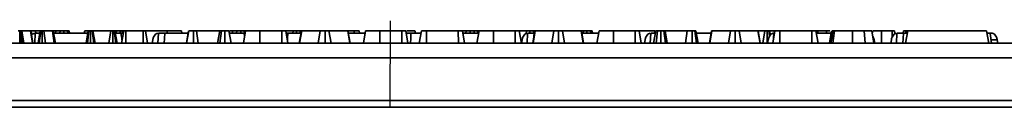
# Model space of a CAD drawing. Units: millimetres. Extents: x -577 to 5644, y -16 to 1848.
# Drawn here: x 523 to 923, y 712 to 747 of the extents above; entities that cross this region are included whole.
import ezdxf

# ---------------------------------------------------------------- set-up
doc = ezdxf.new("R2010")
doc.units = ezdxf.units.MM
doc.header["$LTSCALE"] = 5
doc.layers.add('FORMAT', color=7, linetype='Continuous')

msp = doc.modelspace()

# ---------------------------------------------------------------- linework, layer by layer
at = {"color": 7, "linetype": 'Continuous', "lineweight": 35}
for p, q in [((523.313, 738.481), (523.308, 743.481)), ((524.07, 738.481), (523.654, 743.481)), ((523.819, 743.481), (523.654, 743.481)), ((524.399, 738.481), (523.819, 743.481)), ((524.969, 738.481), (524.123, 743.481)), ((527.696, 743.481), (524.123, 743.481)), ((528.553, 738.481), (527.696, 743.481)), ((527.746, 743.481), (527.696, 743.481)), ((528.618, 738.481), (527.746, 743.481)), ((527.772, 743.481), (527.746, 743.481)), ((528.654, 738.481), (527.772, 743.481)), ((527.994, 743.481), (527.86, 743.481)), ((528.263, 741.843), (527.994, 743.481)), ((529.738, 743.481), (527.994, 743.481)), ((529.415, 738.481), (529.624, 742.481)), ((529.866, 742.481), (529.738, 743.481)), ((531.609, 743.481), (529.738, 743.481)), ((530.8, 738.481), (531.682, 743.481)), ((531.194, 738.481), (531.893, 743.481)), ((532.382, 738.481), (532.391, 743.481)), ((533.815, 738.481), (533.169, 743.481)), ((536.661, 743.481), (533.169, 743.481)), ((537.359, 738.481), (536.661, 743.481)), ((537.807, 738.481), (536.923, 743.481)), ((538.027, 743.481), (536.979, 743.481)), ((550.965, 742.481), (537.1, 742.481)), ((537.899, 742.481), (538.027, 743.481)), ((539.771, 743.481), (538.027, 743.481)), ((539.607, 742.481), (539.771, 743.481)), ((541.287, 742.481), (541.29, 743.481)), ((542.823, 742.481), (542.703, 743.481)), ((543.514, 742.481), (543.336, 743.481)), ((549.554, 742.481), (549.731, 743.481)), ((550.26, 738.481), (551.141, 743.481)), ((550.848, 738.481), (551.424, 743.481)), ((551.433, 743.45), (551.433, 743.481)), ((552.071, 738.481), (552.087, 743.481)), ((553.398, 738.481), (552.75, 743.481)), ((553.915, 738.481), (553.033, 743.481)), ((560.267, 743.481), (553.033, 743.481)), ((559.49, 738.481), (560.267, 743.481)), ((561.096, 738.481), (561.112, 743.481)), ((562.382, 738.481), (561.699, 743.481)), ((562.834, 738.481), (561.952, 743.481)), ((562.684, 743.481), (562.007, 743.481)), ((564.463, 742.481), (562.129, 742.481)), ((562.527, 742.481), (562.684, 743.481)), ((564.083, 742.481), (564.085, 743.481)), ((564.463, 742.481), (565.374, 742.481)), ((564.667, 738.481), (565.55, 743.481)), ((565.052, 742.481), (564.96, 743.481)), ((565.55, 743.481), (564.96, 743.481)), ((566.404, 738.481), (566.433, 743.481)), ((573.502, 743.481), (566.433, 743.481)), ((573.522, 738.481), (573.502, 743.481)), ((575.266, 738.481), (574.385, 743.481)), ((574.411, 743.331), (574.412, 743.481)), ((583.244, 743.481), (574.412, 743.481)), ((579.415, 738.481), (579.624, 742.481)), ((591.736, 742.481), (582.238, 742.481)), ((583.247, 742.481), (583.244, 743.481)), ((589.221, 742.481), (589.044, 743.481)), ((591.021, 738.481), (591.914, 743.481)), ((591.064, 738.481), (591.95, 743.481)), ((593.968, 738.481), (593.966, 743.481)), ((595.74, 738.481), (595.101, 743.481)), ((604.531, 743.481), (595.101, 743.481)), ((603.649, 738.481), (604.531, 743.481)), ((604.655, 738.481), (605.211, 743.481)), ((606.619, 738.481), (606.612, 743.481)), ((609.196, 738.481), (608.314, 743.481)), ((609.805, 743.481), (608.467, 743.481)), ((614.463, 742.481), (608.491, 742.481)), ((609.678, 742.481), (609.805, 743.481)), ((611.549, 743.481), (609.805, 743.481)), ((611.385, 742.481), (611.549, 743.481)), ((613.065, 742.481), (613.069, 743.481)), ((614.198, 738.481), (615.087, 743.481)), ((614.206, 738.481), (615.087, 743.481)), ((614.463, 742.481), (614.91, 742.481)), ((614.601, 742.481), (614.482, 743.481)), ((620.875, 738.481), (620.887, 743.481)), ((629.72, 743.481), (620.887, 743.481)), ((629.738, 738.481), (629.72, 743.481)), ((632.239, 738.481), (631.358, 743.481)), ((634.392, 743.481), (631.489, 743.481)), ((637.575, 742.481), (632.238, 742.481)), ((634.242, 742.481), (634.392, 743.481)), ((635.719, 742.481), (635.722, 743.481)), ((636.865, 738.481), (637.752, 743.481)), ((637.003, 738.481), (637.859, 743.481)), ((637.286, 742.481), (637.164, 743.481)), ((637.859, 743.481), (637.752, 743.481)), ((645.409, 743.481), (637.859, 743.481)), ((644.564, 738.481), (645.409, 743.481)), ((647.364, 738.481), (647.36, 743.481)), ((649.756, 738.481), (648.92, 743.481)), ((656.541, 743.481), (648.92, 743.481)), ((657.399, 738.481), (656.541, 743.481)), ((656.642, 743.481), (656.541, 743.481)), ((659.155, 743.481), (656.642, 743.481)), ((657.528, 738.481), (656.642, 743.481)), ((663.646, 742.481), (656.819, 742.481)), ((659.158, 742.481), (659.155, 743.481)), ((661.378, 742.481), (661.201, 743.481)), ((662.941, 738.481), (663.823, 743.481)), ((669.518, 743.481), (669.298, 743.481)), ((669.61, 738.481), (669.622, 743.481)), ((678.455, 743.481), (669.622, 743.481)), ((678.473, 738.481), (678.455, 743.481)), ((680.974, 738.481), (680.093, 743.481)), ((686.311, 742.481), (682.238, 742.481)), ((684.042, 742.481), (683.866, 743.481)), ((685.603, 738.481), (686.487, 743.481)), ((688.519, 738.481), (688.539, 743.481)), ((701.463, 743.481), (688.539, 743.481)), ((701.486, 738.481), (701.463, 743.481)), ((704.018, 738.481), (703.136, 743.481)), ((704.627, 743.481), (703.3, 743.481)), ((709.731, 742.481), (703.313, 742.481)), ((704.499, 742.481), (704.627, 743.481)), ((706.371, 743.481), (704.627, 743.481)), ((706.207, 742.481), (706.371, 743.481)), ((707.887, 742.481), (707.89, 743.481)), ((709.02, 738.481), (709.909, 743.481)), ((709.027, 738.481), (709.909, 743.481)), ((709.423, 742.481), (709.303, 743.481)), ((715.696, 738.481), (715.709, 743.481)), ((724.542, 743.481), (715.709, 743.481)), ((724.56, 738.481), (724.542, 743.481)), ((727.061, 738.481), (726.179, 743.481)), ((729.213, 743.481), (726.311, 743.481)), ((729.057, 742.433), (729.213, 743.481)), ((729.415, 738.481), (729.624, 742.481)), ((730.541, 742.481), (730.544, 743.481)), ((731.687, 738.481), (732.574, 743.481)), ((731.825, 738.481), (732.68, 743.481)), ((732.108, 742.481), (731.986, 743.481)), ((732.396, 742.481), (732.238, 742.481)), ((732.68, 743.481), (732.574, 743.481)), ((740.23, 743.481), (732.68, 743.481)), ((739.386, 738.481), (740.23, 743.481)), ((742.185, 738.481), (742.181, 743.481)), ((744.578, 738.481), (743.742, 743.481)), ((751.363, 743.481), (743.742, 743.481)), ((752.221, 738.481), (751.363, 743.481)), ((751.463, 743.481), (751.363, 743.481)), ((752.349, 738.481), (751.463, 743.481)), ((752.28, 743.481), (751.463, 743.481)), ((758.468, 742.481), (751.64, 742.481)), ((752.127, 742.481), (752.28, 743.481)), ((753.702, 742.481), (753.705, 743.481)), ((755.273, 742.481), (755.148, 743.481)), ((755.953, 742.481), (755.774, 743.481)), ((757.763, 738.481), (758.644, 743.481)), ((764.431, 738.481), (764.444, 743.481)), ((773.277, 743.481), (764.444, 743.481)), ((773.295, 738.481), (773.277, 743.481)), ((775.796, 738.481), (774.914, 743.481)), ((781.256, 743.481), (775.046, 743.481)), ((779.415, 738.481), (779.624, 742.481)), ((780.806, 738.481), (781.687, 743.481)), ((781.434, 743.481), (781.256, 743.481)), ((781.26, 742.481), (781.256, 743.481)), ((781.805, 738.481), (782.361, 743.481)), ((783.772, 738.481), (783.769, 743.481)), ((785.603, 738.481), (784.975, 743.481)), ((786.353, 738.481), (785.471, 743.481)), ((794.464, 743.481), (785.471, 743.481)), ((793.677, 738.481), (794.464, 743.481)), ((796.426, 738.481), (796.403, 743.481)), ((798.176, 738.481), (797.514, 743.481)), ((798.839, 738.481), (797.958, 743.481)), ((804.175, 742.481), (798.134, 742.481)), ((803.465, 738.481), (804.352, 743.481)), ((803.603, 738.481), (804.459, 743.481)), ((804.459, 743.481), (804.352, 743.481)), ((812.009, 743.481), (804.459, 743.481)), ((811.164, 738.481), (812.009, 743.481)), ((813.964, 738.481), (813.96, 743.481)), ((816.356, 738.481), (815.52, 743.481)), ((823.141, 743.481), (815.52, 743.481)), ((823.999, 738.481), (823.141, 743.481)), ((823.242, 743.481), (823.141, 743.481)), ((824.128, 738.481), (823.242, 743.481)), ((826.006, 743.481), (823.242, 743.481)), ((825.125, 738.481), (826.006, 743.481)), ((826.951, 738.481), (826.952, 743.481)), ((827.895, 741.343), (827.628, 743.481)), ((828.201, 741.765), (827.898, 743.481)), ((829.744, 743.481), (827.898, 743.481)), ((829.16, 738.481), (830.044, 743.481)), ((829.624, 742.481), (829.867, 742.481)), ((829.747, 742.481), (829.744, 743.481)), ((832.075, 738.481), (832.096, 743.481)), ((845.02, 743.481), (832.096, 743.481)), ((845.043, 738.481), (845.02, 743.481)), ((847.575, 738.481), (846.693, 743.481)), ((846.738, 743.224), (846.775, 743.481)), ((852.911, 742.481), (846.869, 742.481)), ((847.434, 742.481), (847.438, 743.481)), ((851.006, 743.481), (847.438, 743.481)), ((851.01, 742.481), (851.006, 743.481)), ((852.205, 738.481), (853.087, 743.481)), ((852.479, 738.481), (853.365, 743.481)), ((861.524, 738.481), (861.524, 743.481)), ((866.739, 738.481), (866.313, 743.481)), ((870.24, 738.481), (869.358, 743.481)), ((870.241, 738.481), (869.358, 743.481)), ((869.574, 742.255), (869.79, 743.481)), ((873.31, 738.481), (873.321, 743.481)), ((877.729, 743.481), (873.321, 743.481)), ((877.74, 741.013), (877.729, 743.481)), ((878.821, 742.295), (878.612, 743.481)), ((879.415, 738.481), (879.624, 742.481)), ((882.134, 742.481), (882.311, 743.481)), ((883.83, 742.481), (882.238, 742.481)), ((883.125, 738.481), (884.006, 743.481)), ((883.28, 742.481), (883.283, 743.481)), ((884.006, 743.481), (883.283, 743.481)), ((884.006, 743.481), (916.006, 743.481)), ((916.888, 738.481), (916.006, 743.481)), ((917.977, 738.473), (917.416, 742.322)), ((917.475, 742.481), (918.335, 742.481)), ((421.777, 738.481), (944.185, 738.481)), ((181.844, 732.481), (1165.844, 732.481)), ((198.343, 715.167), (1149.345, 715.167)), ((1149.345, 712.481), (198.343, 712.481))]:
    msp.add_line(p, q, dxfattribs=at)
at = {"color": 8, "linetype": 'Continuous', "lineweight": 35}
for p, q in [((614.665, 741.103), (614.463, 742.481)), ((732.238, 742.481), (732.173, 741.222)), ((829.522, 740.528), (829.624, 742.481)), ((870.346, 739.742), (870.018, 739.742)), ((920.346, 739.742), (917.792, 739.742))]:
    msp.add_line(p, q, dxfattribs=at)
at = {"color": 7, "linetype": 'Continuous', "lineweight": 35, "flags": 128}
for points in [[(582.238, 742.481), (582.13, 740.389), (582.032, 738.481)], [(682.238, 742.481), (682.13, 740.389), (682.032, 738.481)], [(852.802, 738.481), (853.123, 740.501), (853.596, 743.481)], [(853.64, 738.481), (853.863, 740.501), (854.193, 743.481)], [(882.238, 742.481), (882.13, 740.389), (882.032, 738.481)]]:
    msp.add_lwpolyline(points, dxfattribs=at)
at = {"color": 8, "linetype": 'Continuous', "lineweight": 35, "flags": 128}
msp.add_lwpolyline([(632.238, 742.481), (632.13, 740.389), (632.079, 739.392)], dxfattribs=at)
at = {"color": 7, "linetype": 'Continuous', "lineweight": 35}
for points, knots in [([(523.308, 743.481), (523.195, 743.481), (522.968, 743.481), (522.763, 743.481), (522.671, 743.481), (522.658, 743.481)], [0, 0, 0, 0, 0.4586448, 0.9234288, 1, 1, 1, 1]), ([(523.654, 743.481), (523.601, 743.481), (523.519, 743.481), (523.4, 743.481), (523.339, 743.481), (523.308, 743.481)], [0, 0, 0, 0, 0.4878539, 0.7423275, 1, 1, 1, 1]), ([(524.123, 743.481), (524.091, 743.481), (524.042, 743.481), (523.923, 743.481), (523.854, 743.481), (523.819, 743.481)], [0, 0, 0, 0, 0.4869682, 0.7417583, 1, 1, 1, 1]), ([(528.097, 741.635), (528.206, 741.784), (528.499, 742.185), (528.944, 742.438), (529.25, 742.47), (529.353, 742.481)], [0, 0, 0, 0, 0.2822347, 0.75694426, 1, 1, 1, 1]), ([(529.624, 742.481), (529.817, 742.481), (530.202, 742.481), (530.902, 742.481), (531.367, 742.481), (531.502, 742.481)], [0, 0, 0, 0, 0.4150762, 0.8301822, 1, 1, 1, 1]), ([(531.893, 743.481), (531.828, 743.481), (531.728, 743.481), (531.689, 743.481), (531.684, 743.481), (531.682, 743.481)], [0, 0, 0, 0, 0.47721637, 0.7367751, 1, 1, 1, 1]), ([(532.391, 743.481), (532.34, 743.481), (532.204, 743.481), (532.043, 743.481), (531.938, 743.481), (531.893, 743.481)], [0, 0, 0, 0, 0.2615016, 0.6812709, 1, 1, 1, 1]), ([(533.169, 743.481), (533.068, 743.481), (532.912, 743.481), (532.642, 743.481), (532.478, 743.481), (532.391, 743.481)], [0, 0, 0, 0, 0.4676742, 0.720888, 1, 1, 1, 1]), ([(536.923, 743.481), (536.908, 743.481), (536.886, 743.481), (536.77, 743.481), (536.698, 743.481), (536.661, 743.481)], [0, 0, 0, 0, 0.4799422, 0.737394, 1, 1, 1, 1]), ([(541.29, 743.481), (541.099, 743.481), (540.775, 743.481), (540.349, 743.481), (540.018, 743.481), (539.866, 743.481), (539.771, 743.481)], [0, 0, 0, 0, 0.2820757, 0.4790408, 0.6774854, 1, 1, 1, 1]), ([(542.703, 743.481), (542.508, 743.481), (542.115, 743.481), (541.593, 743.481), (541.323, 743.481), (541.29, 743.481)], [0, 0, 0, 0, 0.4665119, 0.9351624, 1, 1, 1, 1]), ([(543.336, 743.481), (543.307, 743.481), (543.26, 743.481), (543.006, 743.481), (542.814, 743.481), (542.703, 743.481)], [0, 0, 0, 0, 0.4095048, 0.6608502, 1, 1, 1, 1]), ([(550.956, 743.481), (550.894, 743.481), (550.608, 743.481), (550.227, 743.481), (549.867, 743.481), (549.742, 743.481), (549.734, 743.481), (549.731, 743.481)], [0, 0, 0, 0, 0.0823223, 0.3825534, 0.5855315, 0.8611541, 1, 1, 1, 1]), ([(551.424, 743.481), (551.373, 743.481), (551.253, 743.481), (551.155, 743.481), (551.146, 743.481), (551.141, 743.481)], [0, 0, 0, 0, 0.2732671, 0.6379269, 1, 1, 1, 1]), ([(552.087, 743.481), (551.972, 743.481), (551.795, 743.481), (551.579, 743.481), (551.477, 743.481), (551.424, 743.481)], [0, 0, 0, 0, 0.47729875, 0.73543881, 1, 1, 1, 1]), ([(552.75, 743.481), (552.66, 743.481), (552.478, 743.481), (552.23, 743.481), (552.102, 743.481), (552.087, 743.481)], [0, 0, 0, 0, 0.4677938, 0.9399643, 1, 1, 1, 1]), ([(553.033, 743.481), (553.021, 743.481), (553.002, 743.481), (552.879, 743.481), (552.794, 743.481), (552.75, 743.481)], [0, 0, 0, 0, 0.4711712, 0.7320991, 1, 1, 1, 1]), ([(561.112, 743.481), (561.009, 743.481), (560.801, 743.481), (560.513, 743.481), (560.362, 743.481), (560.281, 743.481), (560.267, 743.481)], [0, 0, 0, 0, 0.2754264, 0.5548778, 0.9281326, 1, 1, 1, 1]), ([(561.699, 743.481), (561.644, 743.481), (561.534, 743.481), (561.321, 743.481), (561.176, 743.481), (561.112, 743.481)], [0, 0, 0, 0, 0.3573573, 0.7180922, 1, 1, 1, 1]), ([(561.952, 743.481), (561.945, 743.481), (561.934, 743.481), (561.838, 743.481), (561.746, 743.481), (561.699, 743.481)], [0, 0, 0, 0, 0.4743985, 0.7299668, 1, 1, 1, 1]), ([(564.085, 743.481), (563.839, 743.481), (563.437, 743.481), (562.966, 743.481), (562.783, 743.481), (562.695, 743.481), (562.684, 743.481)], [0, 0, 0, 0, 0.4245476, 0.6923332, 0.960799, 1, 1, 1, 1]), ([(564.96, 743.481), (564.824, 743.481), (564.617, 743.481), (564.316, 743.481), (564.163, 743.481), (564.085, 743.481)], [0, 0, 0, 0, 0.48769868, 0.7425259, 1, 1, 1, 1]), ([(566.433, 743.481), (566.338, 743.481), (566.148, 743.481), (565.868, 743.481), (565.645, 743.481), (565.561, 743.481), (565.552, 743.481), (565.55, 743.481)], [0, 0, 0, 0, 0.1830984, 0.3678293, 0.648673, 0.9158023, 1, 1, 1, 1]), ([(574.385, 743.481), (574.379, 743.481), (574.369, 743.481), (574.257, 743.481), (574.098, 743.481), (573.875, 743.481), (573.667, 743.481), (573.533, 743.481), (573.502, 743.481)], [0, 0, 0, 0, 0.2615263, 0.4484587, 0.5918151, 0.735134, 0.9399743, 1, 1, 1, 1]), ([(577.343, 739.742), (577.374, 739.946), (577.417, 740.141), (577.522, 740.519), (577.585, 740.702), (577.796, 741.213), (577.968, 741.509), (578.338, 741.985), (578.539, 742.17), (578.944, 742.416), (579.152, 742.481), (579.353, 742.481)], [0, 0, 0, 0, 0.125, 0.125, 0.25, 0.25, 0.5, 0.5, 0.75, 0.75, 1, 1, 1, 1]), ([(579.624, 742.481), (579.754, 742.481), (579.911, 742.481), (580.281, 742.481), (580.493, 742.481), (580.947, 742.481), (581.196, 742.481), (581.706, 742.481), (581.97, 742.481), (582.238, 742.481)], [0, 0, 0, 0, 0.25, 0.25, 0.5, 0.5, 0.75, 0.75, 1, 1, 1, 1]), ([(589.044, 743.481), (588.975, 743.481), (588.838, 743.481), (587.719, 743.481), (586.175, 743.481), (584.551, 743.481), (583.565, 743.481), (583.244, 743.481)], [0, 0, 0, 0, 0.2268532, 0.4546353, 0.6772565, 0.8948726, 1, 1, 1, 1]), ([(593.966, 743.481), (593.716, 743.481), (593.213, 743.481), (592.553, 743.481), (592.061, 743.481), (591.983, 743.481), (591.95, 743.481)], [0, 0, 0, 0, 0.2498084, 0.5029131, 0.7880193, 1, 1, 1, 1]), ([(595.101, 743.481), (594.949, 743.481), (594.643, 743.481), (594.216, 743.481), (593.991, 743.481), (593.966, 743.481)], [0, 0, 0, 0, 0.466341, 0.938642, 1, 1, 1, 1]), ([(605.211, 743.481), (605.045, 743.481), (604.759, 743.481), (604.553, 743.481), (604.537, 743.481), (604.531, 743.481)], [0, 0, 0, 0, 0.4632578, 0.8040452, 1, 1, 1, 1]), ([(606.612, 743.481), (606.375, 743.481), (606.012, 743.481), (605.537, 743.481), (605.321, 743.481), (605.211, 743.481)], [0, 0, 0, 0, 0.4783177, 0.7341121, 1, 1, 1, 1]), ([(608.314, 743.481), (608.287, 743.481), (608.232, 743.481), (607.804, 743.481), (607.262, 743.481), (606.835, 743.481), (606.612, 743.481)], [0, 0, 0, 0, 0.2609933, 0.5234628, 0.7502507, 1, 1, 1, 1]), ([(613.069, 743.481), (612.878, 743.481), (612.553, 743.481), (612.127, 743.481), (611.797, 743.481), (611.644, 743.481), (611.549, 743.481)], [0, 0, 0, 0, 0.2820757, 0.4790408, 0.6774854, 1, 1, 1, 1]), ([(614.482, 743.481), (614.286, 743.481), (613.893, 743.481), (613.371, 743.481), (613.102, 743.481), (613.069, 743.481)], [0, 0, 0, 0, 0.4665119, 0.9351624, 1, 1, 1, 1]), ([(614.962, 743.481), (614.911, 743.481), (614.783, 743.481), (614.595, 743.481), (614.482, 743.481)], [0, 0, 0, 0, 0.3996134, 1, 1, 1, 1]), ([(620.887, 743.481), (620.205, 743.481), (618.833, 743.481), (617.008, 743.481), (615.684, 743.481), (615.124, 743.481), (615.095, 743.481), (615.087, 743.481)], [0, 0, 0, 0, 0.2207356, 0.4440816, 0.6823544, 0.9169854, 1, 1, 1, 1]), ([(631.358, 743.481), (631.344, 743.481), (631.323, 743.481), (631.093, 743.481), (630.761, 743.481), (630.279, 743.481), (629.919, 743.481), (629.72, 743.481)], [0, 0, 0, 0, 0.279245, 0.4428136, 0.6081597, 0.784166, 1, 1, 1, 1]), ([(631.502, 742.481), (631.693, 742.481), (631.934, 742.481), (632.185, 742.481), (632.238, 742.481)], [0, 0, 0, 0, 0.78881764, 1, 1, 1, 1]), ([(635.722, 743.481), (635.539, 743.481), (635.216, 743.481), (634.731, 743.481), (634.521, 743.481), (634.392, 743.481)], [0, 0, 0, 0, 0.3328515, 0.5863719, 1, 1, 1, 1]), ([(637.164, 743.481), (637.034, 743.481), (636.734, 743.481), (636.22, 743.481), (635.864, 743.481), (635.722, 743.481)], [0, 0, 0, 0, 0.3149951, 0.7265246, 1, 1, 1, 1]), ([(637.645, 743.481), (637.583, 743.481), (637.453, 743.481), (637.264, 743.481), (637.164, 743.481)], [0, 0, 0, 0, 0.4700153, 1, 1, 1, 1]), ([(647.36, 743.481), (647.123, 743.481), (646.696, 743.481), (646.138, 743.481), (645.689, 743.481), (645.513, 743.481), (645.409, 743.481)], [0, 0, 0, 0, 0.2370838, 0.4271257, 0.6589335, 1, 1, 1, 1]), ([(648.92, 743.481), (648.845, 743.481), (648.694, 743.481), (648.349, 743.481), (647.918, 743.481), (647.586, 743.481), (647.4, 743.481), (647.36, 743.481)], [0, 0, 0, 0, 0.2799541, 0.5627009, 0.7547064, 0.9472166, 1, 1, 1, 1]), ([(661.201, 743.481), (661.141, 743.481), (661.038, 743.481), (660.665, 743.481), (660.177, 743.481), (659.662, 743.481), (659.303, 743.481), (659.155, 743.481)], [0, 0, 0, 0, 0.28848007, 0.49750816, 0.65404699, 0.85709499, 1, 1, 1, 1]), ([(669.622, 743.481), (668.94, 743.481), (667.568, 743.481), (665.743, 743.481), (664.42, 743.481), (663.859, 743.481), (663.83, 743.481), (663.823, 743.481)], [0, 0, 0, 0, 0.2207356, 0.4440816, 0.6823544, 0.9169854, 1, 1, 1, 1]), ([(680.093, 743.481), (680.08, 743.481), (680.059, 743.481), (679.828, 743.481), (679.496, 743.481), (679.014, 743.481), (678.654, 743.481), (678.455, 743.481)], [0, 0, 0, 0, 0.279245, 0.4428136, 0.6081597, 0.784166, 1, 1, 1, 1]), ([(680.251, 742.481), (680.524, 742.481), (680.834, 742.481), (681.515, 742.481), (681.872, 742.481), (682.238, 742.481)], [0, 0, 0, 0, 0.5, 0.5, 1, 1, 1, 1]), ([(683.866, 743.481), (683.802, 743.481), (683.673, 743.481), (682.539, 743.481), (681.47, 743.481), (680.697, 743.481), (680.575, 743.481)], [0, 0, 0, 0, 0.314453, 0.6310802, 0.9412931, 1, 1, 1, 1]), ([(688.539, 743.481), (688.267, 743.481), (687.805, 743.481), (687.176, 743.481), (686.786, 743.481), (686.525, 743.481), (686.498, 743.481), (686.487, 743.481)], [0, 0, 0, 0, 0.26239551, 0.44427449, 0.682208, 0.87951909, 1, 1, 1, 1]), ([(703.136, 743.481), (703.1, 743.481), (703.029, 743.481), (702.678, 743.481), (702.224, 743.481), (701.832, 743.481), (701.575, 743.481), (701.463, 743.481)], [0, 0, 0, 0, 0.28528106, 0.57027818, 0.72589308, 0.88059889, 1, 1, 1, 1]), ([(707.89, 743.481), (707.699, 743.481), (707.375, 743.481), (706.949, 743.481), (706.618, 743.481), (706.466, 743.481), (706.371, 743.481)], [0, 0, 0, 0, 0.2820757, 0.4790408, 0.6774854, 1, 1, 1, 1]), ([(709.303, 743.481), (709.108, 743.481), (708.715, 743.481), (708.193, 743.481), (707.923, 743.481), (707.89, 743.481)], [0, 0, 0, 0, 0.4665119, 0.9351624, 1, 1, 1, 1]), ([(709.784, 743.481), (709.733, 743.481), (709.605, 743.481), (709.417, 743.481), (709.303, 743.481)], [0, 0, 0, 0, 0.3996134, 1, 1, 1, 1]), ([(715.709, 743.481), (715.027, 743.481), (713.654, 743.481), (711.83, 743.481), (710.506, 743.481), (709.946, 743.481), (709.917, 743.481), (709.909, 743.481)], [0, 0, 0, 0, 0.2207356, 0.4440816, 0.6823544, 0.9169854, 1, 1, 1, 1]), ([(726.179, 743.481), (726.166, 743.481), (726.145, 743.481), (725.914, 743.481), (725.582, 743.481), (725.1, 743.481), (724.74, 743.481), (724.542, 743.481)], [0, 0, 0, 0, 0.279245, 0.4428136, 0.6081597, 0.784166, 1, 1, 1, 1]), ([(727.343, 739.742), (727.374, 739.946), (727.417, 740.141), (727.522, 740.519), (727.585, 740.702), (727.796, 741.213), (727.968, 741.509), (728.338, 741.985), (728.539, 742.17), (728.944, 742.416), (729.152, 742.481), (729.353, 742.481)], [0, 0, 0, 0, 0.125, 0.125, 0.25, 0.25, 0.5, 0.5, 0.75, 0.75, 1, 1, 1, 1]), ([(730.544, 743.481), (730.36, 743.481), (730.037, 743.481), (729.552, 743.481), (729.343, 743.481), (729.213, 743.481)], [0, 0, 0, 0, 0.3328515, 0.5863719, 1, 1, 1, 1]), ([(729.624, 742.481), (729.754, 742.481), (729.911, 742.481), (730.281, 742.481), (730.493, 742.481), (730.947, 742.481), (731.196, 742.481), (731.706, 742.481), (731.97, 742.481), (732.238, 742.481)], [0, 0, 0, 0, 0.25, 0.25, 0.5, 0.5, 0.75, 0.75, 1, 1, 1, 1]), ([(731.986, 743.481), (731.856, 743.481), (731.556, 743.481), (731.042, 743.481), (730.686, 743.481), (730.544, 743.481)], [0, 0, 0, 0, 0.3149951, 0.7265246, 1, 1, 1, 1]), ([(732.466, 743.481), (732.405, 743.481), (732.274, 743.481), (732.086, 743.481), (731.986, 743.481)], [0, 0, 0, 0, 0.47001526, 1, 1, 1, 1]), ([(742.181, 743.481), (741.944, 743.481), (741.517, 743.481), (740.96, 743.481), (740.511, 743.481), (740.335, 743.481), (740.23, 743.481)], [0, 0, 0, 0, 0.23708378, 0.42712567, 0.65893354, 1, 1, 1, 1]), ([(743.742, 743.481), (743.667, 743.481), (743.515, 743.481), (743.17, 743.481), (742.74, 743.481), (742.407, 743.481), (742.221, 743.481), (742.181, 743.481)], [0, 0, 0, 0, 0.2799541, 0.5627009, 0.7547064, 0.9472166, 1, 1, 1, 1]), ([(753.705, 743.481), (753.532, 743.481), (753.184, 743.481), (752.674, 743.481), (752.427, 743.481), (752.28, 743.481)], [0, 0, 0, 0, 0.2852816, 0.5736737, 1, 1, 1, 1]), ([(755.148, 743.481), (755.01, 743.481), (754.733, 743.481), (754.207, 743.481), (753.864, 743.481), (753.705, 743.481)], [0, 0, 0, 0, 0.3466589, 0.6959255, 1, 1, 1, 1]), ([(755.774, 743.481), (755.756, 743.481), (755.72, 743.481), (755.474, 743.481), (755.261, 743.481), (755.148, 743.481)], [0, 0, 0, 0, 0.3176913, 0.6376685, 1, 1, 1, 1]), ([(764.444, 743.481), (763.741, 743.481), (762.453, 743.481), (760.688, 743.481), (759.366, 743.481), (758.702, 743.481), (758.658, 743.481), (758.644, 743.481)], [0, 0, 0, 0, 0.2280327, 0.4177853, 0.6532941, 0.8935199, 1, 1, 1, 1]), ([(774.914, 743.481), (774.901, 743.481), (774.88, 743.481), (774.65, 743.481), (774.317, 743.481), (773.836, 743.481), (773.475, 743.481), (773.277, 743.481)], [0, 0, 0, 0, 0.27924499, 0.44281362, 0.60815972, 0.78416597, 1, 1, 1, 1]), ([(777.343, 739.742), (777.374, 739.946), (777.417, 740.141), (777.522, 740.519), (777.585, 740.702), (777.796, 741.213), (777.968, 741.509), (778.338, 741.985), (778.539, 742.17), (778.944, 742.416), (779.152, 742.481), (779.353, 742.481)], [0, 0, 0, 0, 0.125, 0.125, 0.25, 0.25, 0.5, 0.5, 0.75, 0.75, 1, 1, 1, 1]), ([(779.624, 742.481), (779.817, 742.481), (780.202, 742.481), (780.902, 742.481), (781.367, 742.481), (781.502, 742.481)], [0, 0, 0, 0, 0.4150762, 0.8301822, 1, 1, 1, 1]), ([(782.361, 743.481), (782.193, 743.481), (781.897, 743.481), (781.709, 743.481), (781.693, 743.481), (781.687, 743.481)], [0, 0, 0, 0, 0.459674, 0.8099983, 1, 1, 1, 1]), ([(783.769, 743.481), (783.53, 743.481), (783.162, 743.481), (782.687, 743.481), (782.471, 743.481), (782.361, 743.481)], [0, 0, 0, 0, 0.4775547, 0.7334021, 1, 1, 1, 1]), ([(784.975, 743.481), (784.808, 743.481), (784.55, 743.481), (784.122, 743.481), (783.888, 743.481), (783.769, 743.481)], [0, 0, 0, 0, 0.4708947, 0.7294274, 1, 1, 1, 1]), ([(785.471, 743.481), (785.448, 743.481), (785.402, 743.481), (785.144, 743.481), (784.991, 743.481), (784.975, 743.481)], [0, 0, 0, 0, 0.470492, 0.9425637, 1, 1, 1, 1]), ([(796.403, 743.481), (796.15, 743.481), (795.683, 743.481), (795.024, 743.481), (794.668, 743.481), (794.498, 743.481), (794.464, 743.481)], [0, 0, 0, 0, 0.3074216, 0.5688144, 0.9132587, 1, 1, 1, 1]), ([(797.514, 743.481), (797.377, 743.481), (797.127, 743.481), (796.703, 743.481), (796.474, 743.481), (796.403, 743.481)], [0, 0, 0, 0, 0.4562723, 0.8304824, 1, 1, 1, 1]), ([(797.958, 743.481), (797.942, 743.481), (797.919, 743.481), (797.757, 743.481), (797.597, 743.481), (797.514, 743.481)], [0, 0, 0, 0, 0.4729796, 0.7289263, 1, 1, 1, 1]), ([(813.96, 743.481), (813.723, 743.481), (813.296, 743.481), (812.738, 743.481), (812.289, 743.481), (812.113, 743.481), (812.009, 743.481)], [0, 0, 0, 0, 0.2370838, 0.4271257, 0.6589335, 1, 1, 1, 1]), ([(815.52, 743.481), (815.445, 743.481), (815.294, 743.481), (814.949, 743.481), (814.518, 743.481), (814.186, 743.481), (814, 743.481), (813.96, 743.481)], [0, 0, 0, 0, 0.2799541, 0.5627009, 0.7547064, 0.9472166, 1, 1, 1, 1]), ([(826.952, 743.481), (826.829, 743.481), (826.582, 743.481), (826.271, 743.481), (826.084, 743.481), (826.014, 743.481), (826.009, 743.481), (826.006, 743.481)], [0, 0, 0, 0, 0.2362577, 0.4747452, 0.6847313, 0.8620946, 1, 1, 1, 1]), ([(827.628, 743.481), (827.535, 743.481), (827.349, 743.481), (827.098, 743.481), (826.968, 743.481), (826.952, 743.481)], [0, 0, 0, 0, 0.4664319, 0.9355129, 1, 1, 1, 1]), ([(827.343, 739.742), (827.374, 739.946), (827.417, 740.141), (827.522, 740.519), (827.585, 740.702), (827.796, 741.213), (827.968, 741.509), (828.338, 741.985), (828.539, 742.17), (828.944, 742.416), (829.152, 742.481), (829.353, 742.481)], [0, 0, 0, 0, 0.125, 0.125, 0.25, 0.25, 0.5, 0.5, 0.75, 0.75, 1, 1, 1, 1]), ([(827.898, 743.481), (827.889, 743.481), (827.875, 743.481), (827.769, 743.481), (827.676, 743.481), (827.628, 743.481)], [0, 0, 0, 0, 0.4694972, 0.727813, 1, 1, 1, 1]), ([(830.044, 743.481), (830.014, 743.481), (829.919, 743.481), (829.815, 743.481), (829.744, 743.481)], [0, 0, 0, 0, 0.3136599, 1, 1, 1, 1]), ([(832.096, 743.481), (831.823, 743.481), (831.362, 743.481), (830.733, 743.481), (830.342, 743.481), (830.082, 743.481), (830.055, 743.481), (830.044, 743.481)], [0, 0, 0, 0, 0.2623955, 0.4442745, 0.682208, 0.8795191, 1, 1, 1, 1]), ([(846.693, 743.481), (846.657, 743.481), (846.586, 743.481), (846.234, 743.481), (845.781, 743.481), (845.388, 743.481), (845.132, 743.481), (845.02, 743.481)], [0, 0, 0, 0, 0.2852811, 0.5702782, 0.7258931, 0.8805989, 1, 1, 1, 1]), ([(847.438, 743.481), (847.346, 743.481), (847.16, 743.481), (846.933, 743.481), (846.821, 743.481), (846.775, 743.481)], [0, 0, 0, 0, 0.3690631, 0.7423017, 1, 1, 1, 1]), ([(852.412, 743.481), (852.235, 743.481), (851.792, 743.481), (851.301, 743.481), (851.006, 743.481)], [0, 0, 0, 0, 0.39985314, 1, 1, 1, 1]), ([(853.596, 743.481), (853.536, 743.481), (853.446, 743.481), (853.387, 743.481), (853.373, 743.481), (853.365, 743.481)], [0, 0, 0, 0, 0.4890388, 0.7427094, 1, 1, 1, 1]), ([(854.193, 743.481), (854.111, 743.481), (853.952, 743.481), (853.735, 743.481), (853.643, 743.481), (853.596, 743.481)], [0, 0, 0, 0, 0.3485076, 0.6680116, 1, 1, 1, 1]), ([(861.524, 743.481), (860.964, 743.481), (859.833, 743.481), (858.08, 743.481), (856.12, 743.481), (854.885, 743.481), (854.193, 743.481)], [0, 0, 0, 0, 0.2108298, 0.4257914, 0.6780956, 1, 1, 1, 1]), ([(866.313, 743.481), (865.878, 743.481), (865.006, 743.481), (863.392, 743.481), (862.215, 743.481), (861.524, 743.481)], [0, 0, 0, 0, 0.2918788, 0.5844155, 1, 1, 1, 1]), ([(869.358, 743.481), (869.268, 743.481), (869.117, 743.481), (868.023, 743.481), (867.002, 743.481), (866.41, 743.481), (866.313, 743.481)], [0, 0, 0, 0, 0.4002814, 0.6738095, 0.9464232, 1, 1, 1, 1]), ([(870.346, 739.742), (870.277, 740.055), (870.139, 740.68), (869.886, 741.268), (869.723, 741.468), (869.71, 741.485)], [0, 0, 0, 0, 0.4797345, 0.9577671, 1, 1, 1, 1]), ([(873.321, 743.481), (872.942, 743.481), (872.182, 743.481), (871.2, 743.481), (870.401, 743.481), (869.872, 743.481), (869.817, 743.481), (869.79, 743.481)], [0, 0, 0, 0, 0.191148, 0.3831992, 0.5729038, 0.7970663, 1, 1, 1, 1]), ([(877.343, 739.742), (877.374, 739.946), (877.417, 740.141), (877.522, 740.519), (877.585, 740.702), (877.796, 741.213), (877.968, 741.509), (878.338, 741.985), (878.539, 742.17), (878.944, 742.416), (879.152, 742.481), (879.353, 742.481)], [0, 0, 0, 0, 0.125, 0.125, 0.25, 0.25, 0.5, 0.5, 0.75, 0.75, 1, 1, 1, 1]), ([(878.612, 743.481), (878.591, 743.481), (878.556, 743.481), (878.377, 743.481), (878.192, 743.481), (877.971, 743.481), (877.811, 743.481), (877.729, 743.481)], [0, 0, 0, 0, 0.3353544, 0.5422419, 0.6924912, 0.842686, 1, 1, 1, 1]), ([(879.624, 742.481), (879.754, 742.481), (879.911, 742.481), (880.281, 742.481), (880.493, 742.481), (880.947, 742.481), (881.196, 742.481), (881.706, 742.481), (881.97, 742.481), (882.238, 742.481)], [0, 0, 0, 0, 0.25, 0.25, 0.5, 0.5, 0.75, 0.75, 1, 1, 1, 1]), ([(883.283, 743.481), (883.128, 743.481), (882.893, 743.481), (882.604, 743.481), (882.425, 743.481), (882.327, 743.481), (882.317, 743.481), (882.311, 743.481)], [0, 0, 0, 0, 0.3215479, 0.4873979, 0.653313, 0.8152448, 1, 1, 1, 1]), ([(916.186, 742.481), (916.242, 742.481), (916.594, 742.481), (916.996, 742.481), (917.214, 742.481), (917.302, 742.481)], [0, 0, 0, 0, 0.10046997, 0.63790625, 1, 1, 1, 1]), ([(917.302, 742.481), (917.322, 742.48), (917.362, 742.477), (917.408, 742.459), (917.444, 742.427), (917.468, 742.386), (917.475, 742.349), (917.478, 742.332)], [0, 0, 0, 0, 0.2023441, 0.4060939, 0.614395, 0.8243137, 1, 1, 1, 1]), ([(920.346, 739.742), (920.314, 739.946), (920.272, 740.141), (920.167, 740.519), (920.103, 740.702), (919.892, 741.213), (919.72, 741.509), (919.351, 741.985), (919.149, 742.17), (918.744, 742.416), (918.537, 742.481), (918.335, 742.481)], [0, 0, 0, 0, 0.125, 0.125, 0.25, 0.25, 0.5, 0.5, 0.75, 0.75, 1, 1, 1, 1])]:
    msp.add_open_spline(points, degree=3, knots=knots, dxfattribs=at)
at = {"color": 8, "linetype": 'Continuous', "lineweight": 35}
msp.add_open_spline([(564.875, 739.662), (564.868, 739.712), (564.861, 739.762), (564.854, 739.812), (564.724, 740.701), (564.594, 741.591), (564.463, 742.481)], degree=3, knots=[0.0005993137, 0.0005993137, 0.0005993137, 0.0005993137, 0.0006749678, 0.0006749678, 0.0006749678, 0.0020288032, 0.0020288032, 0.0020288032, 0.0020288032], dxfattribs=at)
at = {"color": 7, "linetype": 'Continuous', "lineweight": 35}
for points in [[(577.147, 738.481), (577.212, 738.901), (577.278, 739.322), (577.343, 739.742)], [(727.147, 738.481), (727.212, 738.901), (727.278, 739.322), (727.343, 739.742)], [(777.147, 738.481), (777.212, 738.901), (777.278, 739.322), (777.343, 739.742)], [(827.147, 738.481), (827.212, 738.901), (827.278, 739.322), (827.343, 739.742)], [(870.541, 738.481), (870.476, 738.901), (870.411, 739.322), (870.346, 739.742)], [(877.147, 738.481), (877.212, 738.901), (877.278, 739.322), (877.343, 739.742)], [(920.541, 738.481), (920.476, 738.901), (920.411, 739.322), (920.346, 739.742)]]:
    msp.add_open_spline(points, degree=3, dxfattribs=at)
at = {"layer": 'FORMAT'}
msp.add_line((673.844, 712.481), (673.877, 747.481), dxfattribs=at)

doc.saveas('drawing.dxf')
